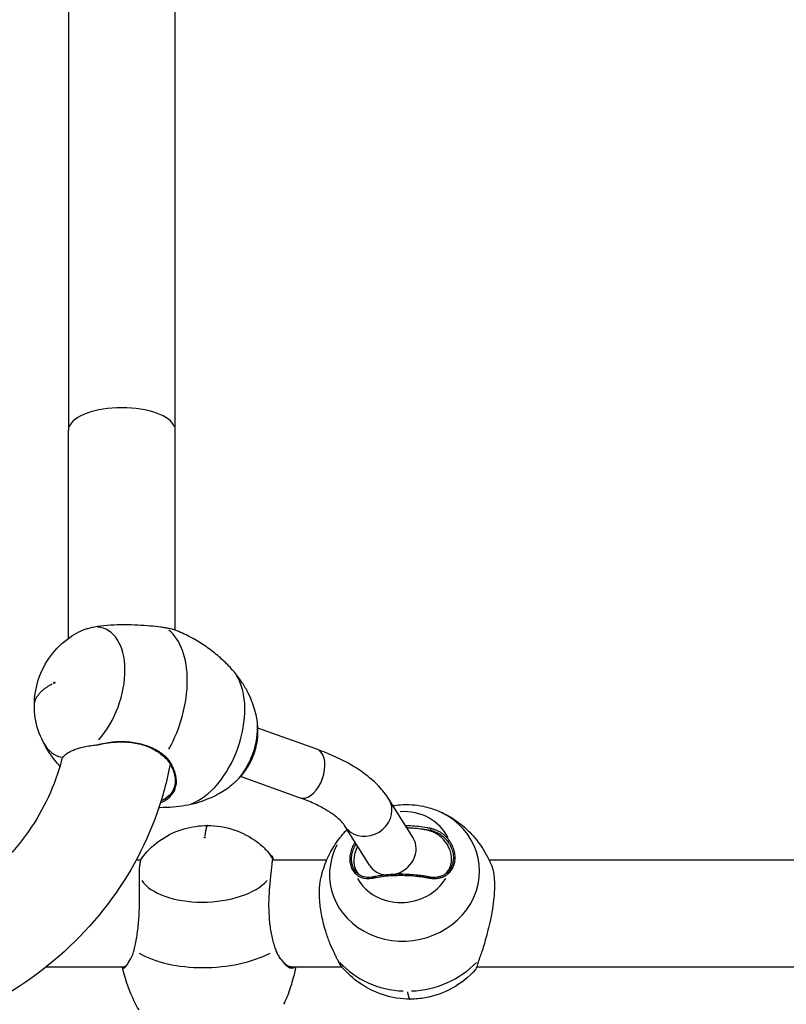
# Model space of a CAD drawing. Units: millimetres. Extents: x -5172 to 4684, y -4025 to 4514.
# Drawn here: x 143 to 645, y -40 to 606 of the extents above; entities that cross this region are included whole.
import ezdxf

# ---------------------------------------------------------------- set-up
doc = ezdxf.new("R2010")
doc.units = ezdxf.units.MM
doc.header["$LTSCALE"] = 50
doc.layers.add('SW_Toestellen', color=2, linetype='Continuous')

msp = doc.modelspace()

# ---------------------------------------------------------------- linework, layer by layer
at = {"layer": 'SW_Toestellen'}
for p, q in [((175, 1584.69), (175, 336.58)), ((245, 336.58), (245, 1584.69)), ((175, 200.28), (175, 336.58)), ((245, 205.62), (245, 336.58)), ((337.82, 127.52), (299.15, 141.35)), ((326.48, 95.78), (287.72, 109.64)), ((400.81, 69.41), (384.98, 94.78)), ((372.21, 51.57), (356.39, 76.94)), ((412.05, 74.46), (411.55, 74.06)), ((222.44, 54.93), (219.37, 54.93)), ((344.23, 54.93), (308.56, 54.93)), ((1164.69, 54.93), (450.61, 54.93)), ((160.37, -15.07), (211.59, -15.07)), ((320.85, -15.07), (354.12, -15.07)), ((442.41, -15.07), (1164.69, -15.07))]:
    msp.add_line(p, q, dxfattribs=at)
for centre, major_axis, ratio, start_param, end_param in [((210, 336.58), (35, 0), 0.422618, 0.15708, 2.984513), ((183.31, 164.87), (14.97, 41.87), 0.585354, 4.104501, 6.449651), ((214.88, 153.58), (19.81, 55.42), 0.585354, 4.441479, 6.079929), ((258.79, 137.88), (-16.57, -46.35), 0.585354, 0.441743, 2.699849), ((277.74, 131.11), (11.04, 30.89), 0.585354, 4.129899, 5.449784), ((183.31, 164.87), (-14.97, -41.87), 0.585354, 5.810527, 6.370182), ((332.15, 111.65), (5.67, 15.87), 0.585354, 3.298672, 6.126106), ((370.68, 85.86), (14.3, 8.92), 0.876363, 3.298672, 6.126106), ((395.19, 46.57), (48.73, 6.95), 0.907039, 2.565055, 7.213608), ((393.72, 56.92), (32.47, 4.63), 0.907039, 0.277698, 1.483707), ((395.65, 61.89), (-34.04, 1.02), 0.415936, 4.240169, 4.69476), ((395.65, 61.89), (-34.04, 1.02), 0.415936, 4.240169, 4.69476), ((386.51, 60.49), (14.3, 8.92), 0.876363, 4.326121, 6.283185), ((265.06, 50.03), (44.43, 1.72), 0.507927, 0.187048, 0.393765), ((265.06, 50.03), (-44.43, -1.72), 0.507927, 5.881821, 5.951738), ((386.51, 60.49), (-14.3, -8.92), 0.876363, 0, 0.870682), ((265.06, 50.03), (-44.43, -1.72), 0.507927, 0.307487, 2.682106), ((393.72, 56.92), (-32.47, -4.63), 0.907039, 0.331111, 2.49855), ((266.43, 14.44), (58.81, 2.27), 0.507927, 3.817164, 5.455614), ((398.61, 22.6), (-58.27, -8.31), 0.907039, 0.550093, 1.369318), ((398.61, 22.6), (-58.27, -8.31), 0.907039, 1.460343, 2.279568)]:
    msp.add_ellipse(centre, major_axis=major_axis, ratio=ratio, start_param=start_param, end_param=end_param, dxfattribs=at)
for centre, major_axis, ratio in [((165.72, 171.15), (-0.17, -0.475), 0.585354), ((264.29, 69.86), (-0.504, -0.019), 0.507927)]:
    msp.add_ellipse(centre, major_axis=major_axis, ratio=ratio, dxfattribs=at)
for points, knots in [([(181.76, 204.43), (181.84, 204.47), (181.92, 204.51), (182.7, 204.89), (183.43, 205.22), (184.96, 205.85), (185.76, 206.14), (187.42, 206.68), (188.28, 206.93), (189.59, 207.26), (190.02, 207.37), (190.45, 207.47)], [-6.437739, -6.437739, -6.437739, -6.437739, -6.400938, -6.400938, -6.084265, -6.084265, -5.767591, -5.767591, -5.450917, -5.450917, -5.299457, -5.299457, -5.299457, -5.299457]), ([(190.45, 207.47), (191.58, 207.72), (192.75, 207.95), (196.67, 208.58), (199.55, 208.87), (205.46, 209.23), (208.5, 209.29), (214.53, 209.27), (217.52, 209.19), (223.28, 208.93), (226.05, 208.75), (231.17, 208.32), (233.53, 208.06), (236.53, 207.64), (237.4, 207.5), (238.2, 207.35)], [-5.299457, -5.299457, -5.299457, -5.299457, -4.905271, -4.905271, -4.013166, -4.013166, -3.121061, -3.121061, -2.228956, -2.228956, -1.336851, -1.336851, -0.444746, -0.444746, -0.058698, -0.058698, -0.058698, -0.058698]), ([(238.2, 207.35), (238.3, 207.34), (238.59, 207.28), (239.38, 207.14), (239.75, 207.07), (240.77, 206.87), (241.37, 206.75), (242.63, 206.47), (243.22, 206.3), (243.68, 206.13)], [0, 0, 0, 0, 0.0474106, 0.0474106, 0.0922215, 0.0922215, 0.179546, 0.179546, 0.3007666, 0.3007666, 0.3007666, 0.3007666]), ([(158.37, 132.43), (155.86, 137.34), (154.13, 142.73), (152.88, 150.88), (152.67, 153.62), (152.67, 162.1), (153.61, 167.92), (157.22, 178.87), (159.94, 184.13), (166.81, 193.42), (171.07, 197.57), (177.71, 202.18), (179.7, 203.37), (181.76, 204.43)], [0, 0, 0, 0, 1.656443, 1.656443, 2.474915, 2.474915, 4.201473, 4.201473, 5.933142, 5.933142, 7.669335, 7.669335, 8.362908, 8.362908, 8.362908, 8.362908]), ([(282.97, 178.91), (281.16, 180.99), (279.17, 183.08), (274.86, 187.2), (272.53, 189.24), (267.53, 193.18), (264.87, 195.09), (259.24, 198.68), (256.28, 200.38), (250.13, 203.48), (246.94, 204.89), (243.68, 206.13)], [0.7061878, 0.7061878, 0.7061878, 0.7061878, 0.7670955, 0.7670955, 0.8280031, 0.8280031, 0.8889108, 0.8889108, 0.9498185, 0.9498185, 1.0107261, 1.0107261, 1.0107261, 1.0107261]), ([(298.2, 149.04), (297.88, 150.56), (297.47, 152.18), (296.43, 155.63), (295.8, 157.46), (294.25, 161.32), (293.32, 163.35), (291.1, 167.58), (289.8, 169.79), (286.74, 174.3), (284.99, 176.61), (282.97, 178.91)], [0.2624066, 0.2624066, 0.2624066, 0.2624066, 0.3511799, 0.3511799, 0.4399531, 0.4399531, 0.5287264, 0.5287264, 0.6174997, 0.6174997, 0.7062471, 0.7062471, 0.7062471, 0.7062471]), ([(165.86, 171), (165.86, 171), (165.86, 171), (165.86, 171), (165.86, 171), (165.87, 171.01), (165.87, 171.01), (165.88, 171.02), (165.88, 171.03), (165.89, 171.04), (165.89, 171.05), (165.9, 171.07), (165.91, 171.08), (165.91, 171.1), (165.92, 171.11), (165.92, 171.13), (165.92, 171.14), (165.93, 171.16), (165.93, 171.16), (165.93, 171.18), (165.93, 171.18), (165.93, 171.19), (165.93, 171.19), (165.93, 171.19)], [4.992782, 4.992782, 4.992782, 4.992782, 5.013729, 5.013729, 5.161277, 5.161277, 5.302768, 5.302768, 5.446376, 5.446376, 5.595734, 5.595734, 5.75056, 5.75056, 5.907314, 5.907314, 6.061149, 6.061149, 6.208887, 6.208887, 6.351304, 6.351304, 6.476958, 6.476958, 6.476958, 6.476958]), ([(292.66, 116.24), (293.78, 118.1), (294.72, 119.96), (296.32, 123.71), (296.99, 125.62), (298.08, 129.57), (298.51, 131.62), (299.08, 135.97), (299.22, 138.28), (299.1, 143.32), (298.83, 146.04), (298.2, 149.04)], [5.403779, 5.403779, 5.403779, 5.403779, 5.632142, 5.632142, 5.860504, 5.860504, 6.088867, 6.088867, 6.317229, 6.317229, 6.545592, 6.545592, 6.545592, 6.545592]), ([(169.42, 116.47), (168.65, 117.32), (167.9, 118.18), (163.75, 123.19), (160.78, 127.71), (158.37, 132.43)], [1.929215, 1.929215, 1.929215, 1.929215, 2.279306, 2.279306, 3.919664, 3.919664, 3.919664, 3.919664]), ([(171.33, 122.26), (171.88, 123.09), (172.69, 123.89), (174.42, 125.14), (175.22, 125.63), (176.58, 126.32), (177.08, 126.56), (178.02, 126.97), (178.46, 127.14), (179.41, 127.51), (179.93, 127.69), (181.32, 128.15), (182.22, 128.41), (185.65, 129.31), (188.41, 129.82), (191.36, 130.21)], [-3.228376, -3.228376, -3.228376, -3.228376, -2.501752, -2.501752, -2.017572, -2.017572, -1.760871, -1.760871, -1.555349, -1.555349, -1.327324, -1.327324, -0.96326, -0.96326, 0, 0, 0, 0]), ([(238.2, 123.11), (237.93, 123.34), (237.65, 123.57), (236.26, 124.67), (235.06, 125.5), (231.22, 127.82), (228.33, 129.13), (222.13, 131.12), (218.8, 131.8), (211.99, 132.49), (208.51, 132.51), (201.67, 131.97), (198.32, 131.42), (195, 130.65), (194.83, 130.61), (194.66, 130.57)], [-12.743181, -12.743181, -12.743181, -12.743181, -12.612966, -12.612966, -12.103508, -12.103508, -11.084592, -11.084592, -10.065676, -10.065676, -9.046759, -9.046759, -8.027843, -8.027843, -7.973397, -7.973397, -7.973397, -7.973397]), ([(194.66, 130.57), (196.79, 131.07), (198.97, 131.49), (203.42, 132.11), (205.68, 132.31), (207.94, 132.38)], [-1.350965, -1.350965, -1.350965, -1.350965, -0.679126, -0.679126, 0, 0, 0, 0]), ([(207.94, 132.38), (210.35, 132.45), (212.78, 132.37), (218.43, 131.78), (221.62, 131.12), (227.57, 129.18), (230.34, 127.91), (234.02, 125.67), (235.17, 124.86), (237.3, 123.16), (238.27, 122.25), (240.93, 119.23), (242.34, 116.89), (243.35, 114.3)], [9.319135, 9.319135, 9.319135, 9.319135, 10.065676, 10.065676, 11.084592, 11.084592, 12.103508, 12.103508, 12.612966, 12.612966, 13.122424, 13.122424, 14.14134, 14.14134, 14.14134, 14.14134]), ([(244.02, 114.24), (243.32, 116.5), (242.18, 118.71), (240.17, 121.17), (239.75, 121.64), (239.11, 122.27), (238.92, 122.46), (238.46, 122.89), (238.32, 123), (238.2, 123.11)], [0.0312, 0.0312, 0.0312, 0.0312, 1.024479, 1.024479, 1.26253, 1.26253, 1.364812, 1.364812, 1.49699, 1.49699, 1.49699, 1.49699]), ([(384.98, 94.78), (383.07, 97.84), (380.83, 100.67), (375.84, 105.95), (373.09, 108.4), (367.14, 112.98), (363.94, 115.11), (357.14, 119.11), (353.53, 120.96), (345.95, 124.43), (341.97, 126.03), (337.82, 127.52)], [3.1415927, 3.1415927, 3.1415927, 3.1415927, 3.2637657, 3.2637657, 3.3859387, 3.3859387, 3.5081118, 3.5081118, 3.6302848, 3.6302848, 3.7524579, 3.7524579, 3.7524579, 3.7524579]), ([(241.6, 117.88), (239.58, 106.86), (236.67, 95.98), (224.88, 62.73), (212.94, 41.35), (182.38, 2.92), (163.67, -14.07), (121.29, -41.96), (97.56, -52.78), (47.46, -67.06), (21.09, -70.46), (-31.56, -69.44), (-57.83, -64.99), (-107.51, -48.61), (-130.93, -36.72), (-172.35, -6.68), (-190.42, 11.41), (-219.21, 51.83), (-230.05, 74.1), (-238.74, 104.19), (-240.34, 111.01), (-241.6, 117.88)], [3.305941, 3.305941, 3.305941, 3.305941, 3.45264, 3.45264, 3.765908, 3.765908, 4.084254, 4.084254, 4.407555, 4.407555, 4.733906, 4.733906, 5.061149, 5.061149, 5.387218, 5.387218, 5.709895, 5.709895, 6.027353, 6.027353, 6.118837, 6.118837, 6.118837, 6.118837]), ([(170.55, 120.56), (169.2, 115.36), (167.55, 110.22), (159.46, 89.23), (150.34, 74.09), (127.21, 47.46), (113.36, 35.87), (82.36, 17.34), (65.31, 10.3), (29.69, 1.38), (11.14, -0.55), (-25.66, 0.81), (-43.9, 4.1), (-78.33, 15.5), (-94.5, 23.64), (-123.28, 43.94), (-135.84, 56.15), (-156.26, 83.52), (-163.99, 98.75), (-169.46, 116.56), (-170.03, 118.55), (-170.55, 120.56)], [3.372464, 3.372464, 3.372464, 3.372464, 3.477593, 3.477593, 3.808288, 3.808288, 4.12918, 4.12918, 4.44295, 4.44295, 4.753255, 4.753255, 5.062744, 5.062744, 5.373654, 5.373654, 5.688806, 5.688806, 6.011773, 6.011773, 6.052314, 6.052314, 6.052314, 6.052314]), ([(292.66, 116.24), (292.63, 116.19), (292.6, 116.14), (292.24, 115.56), (291.89, 115.01), (291.13, 113.91), (290.73, 113.35), (289.89, 112.24), (289.45, 111.68), (288.53, 110.57), (288.06, 110.02), (287.08, 108.94), (286.58, 108.41), (285.83, 107.64), (285.58, 107.39), (285.33, 107.15)], [-8.929305, -8.929305, -8.929305, -8.929305, -8.910391, -8.910391, -8.694689, -8.694689, -8.478987, -8.478987, -8.263285, -8.263285, -8.047583, -8.047583, -7.831881, -7.831881, -7.728719, -7.728719, -7.728719, -7.728719]), ([(235.33, 92.61), (236.52, 93.07), (237.63, 93.6), (240.72, 95.49), (242.38, 97.1), (244.78, 100.81), (245.49, 102.93), (245.93, 107.39), (245.65, 109.73), (244.64, 112.78), (244.35, 113.52), (244.02, 114.24)], [-5.304085, -5.304085, -5.304085, -5.304085, -4.802073, -4.802073, -3.771927, -3.771927, -2.722339, -2.722339, -1.663772, -1.663772, -1.327128, -1.327128, -1.327128, -1.327128]), ([(243.35, 114.3), (243.64, 113.66), (243.89, 113.01), (244.86, 110.09), (245.14, 107.8), (244.73, 103.43), (244.04, 101.36), (241.72, 97.72), (240.1, 96.15), (237.33, 94.45), (236.52, 94.04), (235.66, 93.67)], [1.362974, 1.362974, 1.362974, 1.362974, 1.663772, 1.663772, 2.722339, 2.722339, 3.771927, 3.771927, 4.802073, 4.802073, 5.18654, 5.18654, 5.18654, 5.18654]), ([(285.33, 107.15), (284.91, 106.74), (284.49, 106.34), (283.18, 105.13), (282.28, 104.36), (281, 103.34), (280.62, 103.05), (280.23, 102.76)], [-7.7287188, -7.7287188, -7.7287188, -7.7287188, -7.5550433, -7.5550433, -7.1919146, -7.1919146, -7.0340034, -7.0340034, -7.0340034, -7.0340034]), ([(251.48, 90.82), (254.19, 91.27), (256.74, 91.86), (261.51, 93.21), (263.72, 93.98), (267.83, 95.61), (269.71, 96.48), (273.19, 98.25), (274.78, 99.15), (277.7, 100.97), (279.02, 101.87), (280.23, 102.76)], [4.4803074, 4.4803074, 4.4803074, 4.4803074, 4.560014, 4.560014, 4.6397465, 4.6397465, 4.7194789, 4.7194789, 4.7992114, 4.7992114, 4.8789438, 4.8789438, 4.8789438, 4.8789438]), ([(234.33, 89.5), (234.5, 89.5), (234.68, 89.5), (237.82, 89.48), (240.7, 89.59), (246.25, 90.05), (248.92, 90.39), (251.48, 90.82)], [4.3627363, 4.3627363, 4.3627363, 4.3627363, 4.3661697, 4.3661697, 4.4232682, 4.4232682, 4.4803667, 4.4803667, 4.4803667, 4.4803667]), ([(356.39, 76.94), (355.8, 77.88), (354.97, 78.97), (352.71, 81.36), (351.29, 82.66), (347.83, 85.32), (345.8, 86.69), (341.18, 89.4), (338.58, 90.74), (332.89, 93.34), (329.8, 94.6), (326.48, 95.78)], [3.1415927, 3.1415927, 3.1415927, 3.1415927, 3.2637657, 3.2637657, 3.3859387, 3.3859387, 3.5081118, 3.5081118, 3.6302848, 3.6302848, 3.7524579, 3.7524579, 3.7524579, 3.7524579]), ([(387.59, 90.6), (389.23, 90.87), (390.89, 91.07), (395.01, 91.37), (397.49, 91.38), (402.48, 91.05), (405, 90.7), (407.51, 90.17)], [6.1000112, 6.1000112, 6.1000112, 6.1000112, 6.2036435, 6.2036435, 6.356492, 6.356492, 6.5093404, 6.5093404, 6.5093404, 6.5093404]), ([(407.51, 90.17), (410.73, 89.49), (414, 88.51), (420.58, 85.81), (423.91, 84.1), (430.46, 79.84), (433.68, 77.3), (439.81, 71.36), (442.72, 67.95), (447.92, 60.34), (450.21, 56.13), (452.07, 51.65)], [0.2261198, 0.2261198, 0.2261198, 0.2261198, 0.4178148, 0.4178148, 0.6101224, 0.6101224, 0.80243, 0.80243, 0.9947376, 0.9947376, 1.1869168, 1.1869168, 1.1869168, 1.1869168]), ([(223.88, 57.35), (227.23, 61.65), (231.34, 65.44), (240.43, 71.52), (245.52, 73.88), (255.74, 76.85), (260.96, 77.59), (271.97, 77.59), (277.89, 76.64), (288.93, 72.95), (294.21, 70.18), (301.23, 64.82), (303.49, 62.75), (305.54, 60.51)], [0, 0, 0, 0, 1.637213, 1.637213, 3.28166, 3.28166, 4.831151, 4.831151, 6.585138, 6.585138, 8.325398, 8.325398, 9.238325, 9.238325, 9.238325, 9.238325]), ([(340.55, 43.68), (341.5, 47.76), (342.8, 51.65), (345.94, 58.89), (347.79, 62.25), (351.84, 68.37), (354.05, 71.13), (356.79, 74.04), (357.22, 74.48), (357.65, 74.92)], [4.8946005, 4.8946005, 4.8946005, 4.8946005, 5.0648296, 5.0648296, 5.2350587, 5.2350587, 5.4052878, 5.4052878, 5.4364457, 5.4364457, 5.4364457, 5.4364457]), ([(412.36, 75.65), (411.55, 75.81), (410.73, 75.97), (408.15, 76.4), (406.38, 76.65), (402.77, 77.05), (400.94, 77.2), (398.01, 77.35), (396.91, 77.4), (395.81, 77.42)], [-13.009884, -13.009884, -13.009884, -13.009884, -12.749968, -12.749968, -12.206507, -12.206507, -11.663047, -11.663047, -11.337934, -11.337934, -11.337934, -11.337934]), ([(396.57, 76.21), (397.39, 76.18), (398.21, 76.15), (400.84, 76.01), (402.64, 75.86), (406.19, 75.47), (407.94, 75.22), (410.47, 74.79), (411.28, 74.64), (412.08, 74.48)], [11.415893, 11.415893, 11.415893, 11.415893, 11.663047, 11.663047, 12.206507, 12.206507, 12.749968, 12.749968, 13.009884, 13.009884, 13.009884, 13.009884]), ([(422.02, 45.93), (422.43, 46.3), (422.81, 46.71), (423.74, 47.85), (424.24, 48.64), (425.06, 50.34), (425.38, 51.26), (425.82, 53.14), (425.94, 54.12), (425.99, 56.04), (425.93, 57.06), (425.62, 59.13), (425.36, 60.18), (424.65, 62.25), (424.21, 63.27), (423.16, 65.21), (422.56, 66.13), (421.28, 67.82), (420.55, 68.64), (418.96, 70.16), (418.09, 70.86), (416.28, 72.09), (415.33, 72.62), (413.42, 73.48), (412.45, 73.8), (411.52, 74.03)], [1.387921, 1.387921, 1.387921, 1.387921, 1.587022, 1.587022, 1.904394, 1.904394, 2.221767, 2.221767, 2.53914, 2.53914, 2.856495, 2.856495, 3.17385, 3.17385, 3.491205, 3.491205, 3.80856, 3.80856, 4.12599, 4.12599, 4.44342, 4.44342, 4.76085, 4.76085, 5.07828, 5.07828, 5.07828, 5.07828]), ([(412.08, 74.48), (412.38, 74.42), (412.69, 74.36), (413.62, 74.11), (414.25, 73.91), (415.49, 73.44), (416.11, 73.17), (417.31, 72.55), (417.9, 72.21), (419.04, 71.46), (419.59, 71.05), (420.66, 70.18), (421.17, 69.72), (422.14, 68.74), (422.6, 68.23), (423.24, 67.43), (423.44, 67.17), (423.63, 66.91)], [13.009884, 13.009884, 13.009884, 13.009884, 13.113079, 13.113079, 13.328781, 13.328781, 13.544483, 13.544483, 13.760185, 13.760185, 13.975888, 13.975888, 14.19159, 14.19159, 14.407292, 14.407292, 14.510454, 14.510454, 14.510454, 14.510454]), ([(424.6, 67.61), (424.39, 67.89), (424.18, 68.16), (423.5, 69.01), (423.02, 69.55), (421.99, 70.59), (421.45, 71.08), (420.32, 72), (419.73, 72.44), (418.52, 73.23), (417.9, 73.59), (416.63, 74.25), (415.98, 74.54), (414.66, 75.04), (414, 75.26), (413, 75.51), (412.68, 75.59), (412.36, 75.65)], [-14.510454, -14.510454, -14.510454, -14.510454, -14.407292, -14.407292, -14.19159, -14.19159, -13.975888, -13.975888, -13.760185, -13.760185, -13.544483, -13.544483, -13.328781, -13.328781, -13.113079, -13.113079, -13.009884, -13.009884, -13.009884, -13.009884]), ([(264.17, 69.69), (264.17, 69.69), (264.17, 69.69), (264.17, 69.68), (264.18, 69.68), (264.19, 69.68), (264.2, 69.68), (264.21, 69.67), (264.23, 69.67), (264.25, 69.67), (264.26, 69.67), (264.29, 69.67), (264.3, 69.67), (264.33, 69.67), (264.35, 69.68), (264.37, 69.68), (264.38, 69.68), (264.4, 69.69), (264.41, 69.69), (264.42, 69.69), (264.42, 69.69), (264.42, 69.7), (264.42, 69.7), (264.42, 69.7)], [5.584038, 5.584038, 5.584038, 5.584038, 5.670939, 5.670939, 5.808407, 5.808407, 5.95174, 5.95174, 6.10621, 6.10621, 6.272697, 6.272697, 6.447138, 6.447138, 6.621542, 6.621542, 6.78739, 6.78739, 6.94013, 6.94013, 7.081599, 7.081599, 7.134332, 7.134332, 7.134332, 7.134332]), ([(362.81, 66.64), (362.71, 66.48), (362.6, 66.31), (361.85, 65.1), (361.29, 64.01), (360.37, 61.79), (360.01, 60.65), (359.5, 58.37), (359.35, 57.23), (359.29, 54.99), (359.36, 53.9), (359.74, 51.8), (360.04, 50.8), (360.84, 48.93), (361.34, 48.06), (362.21, 46.91), (362.52, 46.56), (362.84, 46.23)], [-7.613041, -7.613041, -7.613041, -7.613041, -7.555043, -7.555043, -7.191915, -7.191915, -6.828786, -6.828786, -6.465657, -6.465657, -6.102528, -6.102528, -5.7394, -5.7394, -5.376271, -5.376271, -5.202601, -5.202601, -5.202601, -5.202601]), ([(363.83, 46.74), (363.53, 47.05), (363.24, 47.39), (362.41, 48.47), (361.93, 49.29), (361.17, 51.05), (360.89, 52), (360.53, 53.98), (360.46, 55.01), (360.52, 57.12), (360.66, 58.2), (361.14, 60.35), (361.48, 61.42), (362.36, 63.52), (362.89, 64.55), (363.5, 65.53), (363.5, 65.53), (363.5, 65.53)], [5.202601, 5.202601, 5.202601, 5.202601, 5.376271, 5.376271, 5.7394, 5.7394, 6.102528, 6.102528, 6.465657, 6.465657, 6.828786, 6.828786, 7.191915, 7.191915, 7.555043, 7.555043, 7.555426, 7.555426, 7.555426, 7.555426]), ([(423.63, 66.91), (423.96, 66.46), (424.26, 66), (425.15, 64.55), (425.65, 63.52), (426.46, 61.42), (426.76, 60.35), (427.14, 58.2), (427.22, 57.12), (427.16, 55.01), (427.01, 53.98), (426.51, 52), (426.15, 51.05), (425.23, 49.29), (424.66, 48.47), (423.7, 47.39), (423.37, 47.05), (423.03, 46.74)], [14.510454, 14.510454, 14.510454, 14.510454, 14.68413, 14.68413, 15.047258, 15.047258, 15.410387, 15.410387, 15.773516, 15.773516, 16.136644, 16.136644, 16.499773, 16.499773, 16.862902, 16.862902, 17.036572, 17.036572, 17.036572, 17.036572]), ([(423.95, 46.23), (424.32, 46.56), (424.67, 46.91), (425.68, 48.06), (426.28, 48.93), (427.25, 50.8), (427.63, 51.8), (428.16, 53.9), (428.31, 54.99), (428.38, 57.23), (428.3, 58.37), (427.89, 60.65), (427.58, 61.79), (426.73, 64.01), (426.19, 65.1), (425.26, 66.64), (424.94, 67.13), (424.6, 67.61)], [-17.036572, -17.036572, -17.036572, -17.036572, -16.862902, -16.862902, -16.499773, -16.499773, -16.136644, -16.136644, -15.773516, -15.773516, -15.410387, -15.410387, -15.047258, -15.047258, -14.68413, -14.68413, -14.510454, -14.510454, -14.510454, -14.510454]), ([(364.47, 63.98), (364, 63.09), (363.58, 62.16), (362.85, 60.18), (362.55, 59.13), (362.14, 57.06), (362.03, 56.04), (361.97, 54.12), (362.02, 53.14), (362.31, 51.26), (362.55, 50.34), (363.2, 48.64), (363.62, 47.85), (364.58, 46.45), (365.14, 45.83), (365.88, 45.19), (366.03, 45.07), (366.18, 44.95)], [-3.463004, -3.463004, -3.463004, -3.463004, -3.17385, -3.17385, -2.856495, -2.856495, -2.53914, -2.53914, -2.221785, -2.221785, -1.90443, -1.90443, -1.587075, -1.587075, -1.26972, -1.26972, -1.193084, -1.193084, -1.193084, -1.193084]), ([(221.46, 44.4), (221.47, 44.78), (221.47, 45.16), (221.49, 46.3), (221.52, 47.04), (221.58, 48.44), (221.62, 49.11), (221.71, 50.36), (221.76, 50.95), (221.89, 52.05), (221.95, 52.56), (222.1, 53.49), (222.18, 53.91), (222.36, 54.66), (222.46, 55), (222.61, 55.42), (222.66, 55.55), (222.71, 55.66)], [-7.50242, -7.50242, -7.50242, -7.50242, -7.350966, -7.350966, -7.03429, -7.03429, -6.717614, -6.717614, -6.400938, -6.400938, -6.084263, -6.084263, -5.767587, -5.767587, -5.450911, -5.450911, -5.299457, -5.299457, -5.299457, -5.299457]), ([(308.65, 55.66), (308.64, 55.55), (308.62, 55.42), (308.57, 55), (308.53, 54.66), (308.45, 53.91), (308.4, 53.49), (308.29, 52.56), (308.23, 52.05), (308.11, 50.95), (308.05, 50.36), (307.91, 49.11), (307.84, 48.44), (307.69, 47.04), (307.61, 46.3), (307.49, 45.16), (307.45, 44.78), (307.4, 44.4)], [-7.50242, -7.50242, -7.50242, -7.50242, -7.35096, -7.35096, -7.034286, -7.034286, -6.717612, -6.717612, -6.400938, -6.400938, -6.084265, -6.084265, -5.767591, -5.767591, -5.450917, -5.450917, -5.299457, -5.299457, -5.299457, -5.299457]), ([(309.26, 54.93), (309.13, 55.6), (309.03, 56.07), (308.86, 56.73), (308.8, 56.73), (308.71, 56.2), (308.68, 55.97), (308.65, 55.66)], [-9.439875, -9.439875, -9.439875, -9.439875, -8.788711, -8.788711, -7.896606, -7.896606, -7.50242, -7.50242, -7.50242, -7.50242]), ([(452.07, 51.65), (452.75, 50), (453.32, 47.75), (453.9, 43.22), (454.04, 41.28), (454.11, 37.6), (454.08, 35.93), (453.91, 32.44), (453.76, 30.61), (453.28, 26.16), (452.9, 23.51), (451.61, 16.18), (450.54, 11.59), (448.39, 3.39), (447.32, -0.24), (446.4, -3.38)], [24.019022, 24.019022, 24.019022, 24.019022, 25.231426, 25.231426, 25.989779, 25.989779, 26.558528, 26.558528, 27.138285, 27.138285, 27.945343, 27.945343, 29.370253, 29.370253, 30.685545, 30.685545, 30.685545, 30.685545]), ([(362.84, 46.23), (363.05, 46.01), (363.26, 45.81), (364, 45.18), (364.54, 44.78), (365.71, 44.1), (366.32, 43.81), (367.61, 43.34), (368.28, 43.17), (369.66, 42.92), (370.37, 42.85), (371.82, 42.83), (372.55, 42.88), (373.65, 43.04), (374.01, 43.1), (374.36, 43.18)], [-5.202601, -5.202601, -5.202601, -5.202601, -5.091104, -5.091104, -4.837543, -4.837543, -4.583982, -4.583982, -4.330421, -4.330421, -4.07686, -4.07686, -3.823299, -3.823299, -3.70203, -3.70203, -3.70203, -3.70203]), ([(374.72, 43.85), (374.38, 43.78), (374.04, 43.72), (373.01, 43.58), (372.31, 43.53), (370.94, 43.55), (370.27, 43.62), (368.97, 43.85), (368.33, 44.02), (367.12, 44.46), (366.54, 44.74), (365.44, 45.38), (364.92, 45.75), (364.23, 46.35), (364.03, 46.54), (363.83, 46.74)], [3.70203, 3.70203, 3.70203, 3.70203, 3.823299, 3.823299, 4.07686, 4.07686, 4.330421, 4.330421, 4.583982, 4.583982, 4.837543, 4.837543, 5.091104, 5.091104, 5.202601, 5.202601, 5.202601, 5.202601]), ([(411.16, 43.85), (410.88, 43.91), (410.65, 43.95), (410.11, 44.05), (409.8, 44.11), (408.61, 44.32), (407.62, 44.49), (405.66, 44.77), (404.7, 44.89), (401.96, 45.2), (400.17, 45.35), (396.51, 45.56), (394.67, 45.61), (391.01, 45.62), (389.19, 45.57), (385.59, 45.38), (383.81, 45.23), (380.33, 44.84), (378.63, 44.59), (376.21, 44.16), (375.46, 44.01), (374.72, 43.85)], [-0.108712, -0.108712, -0.108712, -0.108712, 0.008473, 0.008473, 0.145968, 0.145968, 0.420957, 0.420957, 0.695947, 0.695947, 1.245925, 1.245925, 1.795904, 1.795904, 2.345883, 2.345883, 2.895862, 2.895862, 3.44584, 3.44584, 3.70203, 3.70203, 3.70203, 3.70203]), ([(423.03, 46.74), (422.82, 46.55), (422.6, 46.37), (421.84, 45.79), (421.28, 45.42), (420.08, 44.78), (419.46, 44.5), (418.15, 44.06), (417.48, 43.88), (416.09, 43.64), (415.39, 43.57), (414.3, 43.54), (413.91, 43.54), (413.05, 43.58), (412.59, 43.63), (411.78, 43.74), (411.44, 43.8), (411.16, 43.85)], [17.036572, 17.036572, 17.036572, 17.036572, 17.141662, 17.141662, 17.390889, 17.390889, 17.640117, 17.640117, 17.889344, 17.889344, 18.138571, 18.138571, 18.263185, 18.263185, 18.387799, 18.387799, 18.506994, 18.506994, 18.506994, 18.506994]), ([(411.39, 43.18), (411.68, 43.12), (412.05, 43.05), (412.9, 42.94), (413.38, 42.89), (414.3, 42.84), (414.71, 42.84), (415.87, 42.87), (416.61, 42.94), (418.08, 43.2), (418.79, 43.38), (420.17, 43.86), (420.84, 44.15), (422.1, 44.83), (422.7, 45.22), (423.5, 45.83), (423.73, 46.03), (423.95, 46.23)], [-18.506994, -18.506994, -18.506994, -18.506994, -18.387799, -18.387799, -18.263185, -18.263185, -18.138571, -18.138571, -17.889344, -17.889344, -17.640117, -17.640117, -17.390889, -17.390889, -17.141662, -17.141662, -17.036572, -17.036572, -17.036572, -17.036572]), ([(218.02, -3.95), (218.1, -3.62), (218.19, -3.29), (218.58, -1.65), (218.88, -0.28), (219.73, 4.06), (220.22, 7.22), (220.97, 13.81), (221.23, 17.26), (221.53, 24.14), (221.58, 27.58), (221.56, 34.16), (221.51, 37.3), (221.46, 41.66), (221.45, 43.07), (221.46, 44.4)], [-12.743181, -12.743181, -12.743181, -12.743181, -12.612966, -12.612966, -12.103508, -12.103508, -11.084592, -11.084592, -10.065676, -10.065676, -9.046759, -9.046759, -8.027843, -8.027843, -7.50242, -7.50242, -7.50242, -7.50242]), ([(307.4, 44.4), (307.29, 43.4), (307.18, 42.36), (306.82, 38.82), (306.58, 36.15), (306.24, 30.53), (306.14, 27.58), (306.18, 21.59), (306.32, 18.56), (306.87, 12.59), (307.28, 9.67), (308.36, 4.11), (309.02, 1.47), (310.09, -1.98), (310.43, -2.99), (310.78, -3.95)], [-5.299457, -5.299457, -5.299457, -5.299457, -4.905271, -4.905271, -4.013166, -4.013166, -3.121061, -3.121061, -2.228956, -2.228956, -1.336851, -1.336851, -0.444746, -0.444746, -0.058698, -0.058698, -0.058698, -0.058698]), ([(346.54, -0.13), (345.65, 2.12), (344.77, 4.55), (342.94, 10.24), (342.02, 13.59), (340.56, 20.38), (340.01, 23.82), (339.42, 30.53), (339.36, 33.8), (339.73, 39.29), (340.07, 41.6), (340.55, 43.68)], [-8.721891, -8.721891, -8.721891, -8.721891, -7.884223, -7.884223, -6.84386, -6.84386, -5.820489, -5.820489, -4.802073, -4.802073, -3.972633, -3.972633, -3.972633, -3.972633]), ([(374.36, 43.18), (375.12, 43.34), (375.89, 43.49), (378.34, 43.93), (380.07, 44.18), (383.6, 44.58), (385.41, 44.73), (389.07, 44.93), (390.92, 44.98), (394.64, 44.97), (396.5, 44.92), (400.22, 44.71), (402.04, 44.55), (404.83, 44.24), (405.8, 44.11), (407.79, 43.82), (408.8, 43.66), (410.01, 43.44), (410.32, 43.38), (410.87, 43.28), (411.1, 43.23), (411.39, 43.18)], [-3.70203, -3.70203, -3.70203, -3.70203, -3.44584, -3.44584, -2.895862, -2.895862, -2.345883, -2.345883, -1.795904, -1.795904, -1.245925, -1.245925, -0.695947, -0.695947, -0.420957, -0.420957, -0.145968, -0.145968, -0.008473, -0.008473, 0.108712, 0.108712, 0.108712, 0.108712]), ([(214.61, -11.71), (215.48, -10.51), (216.37, -8.89), (217.31, -6.34), (217.49, -5.82), (217.72, -5.05), (217.79, -4.81), (217.94, -4.25), (217.99, -4.09), (218.02, -3.95)], [0.0312, 0.0312, 0.0312, 0.0312, 1.024479, 1.024479, 1.26253, 1.26253, 1.364812, 1.364812, 1.49699, 1.49699, 1.49699, 1.49699]), ([(310.78, -3.95), (310.82, -4.06), (310.95, -4.41), (311.35, -5.37), (311.55, -5.82), (312.17, -7.1), (312.62, -7.88), (313.88, -9.84), (314.75, -10.87), (315.63, -11.71)], [0, 0, 0, 0, 0.0474106, 0.0474106, 0.0922215, 0.0922215, 0.179546, 0.179546, 0.3337176, 0.3337176, 0.3337176, 0.3337176]), ([(351.25, -10.23), (351.21, -10.14), (351.1, -9.92), (350.74, -9.2), (350.56, -8.84), (350.02, -7.75), (349.64, -6.97), (348.38, -4.33), (347.45, -2.3), (346.54, -0.13)], [0, 0, 0, 0, 0.046255, 0.046255, 0.0898894, 0.0898894, 0.1749328, 0.1749328, 0.3677487, 0.3677487, 0.3677487, 0.3677487]), ([(446.4, -3.38), (445.88, -4.81), (445.4, -6.16), (444.76, -7.96), (444.57, -8.51), (444.32, -9.25), (444.25, -9.47), (444.09, -9.97), (444.04, -10.11), (444.01, -10.23)], [0.435935, 0.435935, 0.435935, 0.435935, 0.991678, 0.991678, 1.245106, 1.245106, 1.356187, 1.356187, 1.501597, 1.501597, 1.501597, 1.501597]), ([(210.17, -15.07), (210.19, -15.11), (210.21, -15.16), (210.54, -15.84), (211.05, -15.97), (212.31, -15.25), (213.06, -14.4), (214.1, -12.67), (214.36, -12.21), (214.61, -11.71)], [-3.841044, -3.841044, -3.841044, -3.841044, -3.771927, -3.771927, -2.722339, -2.722339, -1.663772, -1.663772, -1.327128, -1.327128, -1.327128, -1.327128]), ([(320.99, -15.06), (320.09, -15.11), (319.05, -14.71), (317.09, -13.25), (316.17, -12.34), (315.28, -11.18)], [6.884974, 6.884974, 6.884974, 6.884974, 7.884224, 7.884224, 8.686042, 8.686042, 8.686042, 8.686042]), ([(315.63, -11.71), (316.57, -12.96), (317.54, -13.95), (319.61, -15.49), (320.71, -15.89), (322.23, -15.74), (322.75, -15.49), (323.2, -15.07)], [-8.721889, -8.721889, -8.721889, -8.721889, -7.884224, -7.884224, -6.843862, -6.843862, -6.207964, -6.207964, -6.207964, -6.207964]), ([(354.62, -15.68), (354.12, -15.11), (353.58, -14.34), (352.55, -12.67), (352.09, -11.85), (351.49, -10.71), (351.37, -10.47), (351.25, -10.23)], [-1.376929, -1.376929, -1.376929, -1.376929, -0.696466, -0.696466, -0.187008, -0.187008, -0.058698, -0.058698, -0.058698, -0.058698]), ([(444.01, -10.23), (443.78, -10.95), (443.56, -11.64), (442.89, -13.68), (442.5, -14.8), (441.95, -16.32), (441.79, -16.74), (441.72, -16.81)], [-12.743181, -12.743181, -12.743181, -12.743181, -12.35713, -12.35713, -11.465025, -11.465025, -10.602547, -10.602547, -10.602547, -10.602547]), ([(210.13, -15.07), (210.59, -17.07), (211.09, -19.03), (212.25, -23.04), (212.91, -25.08), (214.33, -29.05), (215.08, -30.97), (216.67, -34.7), (217.5, -36.5), (219.22, -39.98), (220.11, -41.65), (221.02, -43.26)], [4.8830307, 4.8830307, 4.8830307, 4.8830307, 4.9134497, 4.9134497, 4.9463984, 4.9463984, 4.9793471, 4.9793471, 5.0122958, 5.0122958, 5.0452444, 5.0452444, 5.0452444, 5.0452444]), ([(213.39, -13.8), (212.98, -14.31), (212.58, -14.66), (211.99, -15), (211.76, -15.07), (211.56, -15.07)], [2.125021, 2.125021, 2.125021, 2.125021, 2.722339, 2.722339, 3.128589, 3.128589, 3.128589, 3.128589]), ([(316.16, -39.58), (316.92, -37.97), (317.65, -36.31), (319.04, -32.86), (319.71, -31.08), (320.97, -27.41), (321.55, -25.52), (322.64, -21.64), (323.13, -19.65), (323.76, -16.78), (323.93, -15.93), (324.1, -15.07)], [7.6731255, 7.6731255, 7.6731255, 7.6731255, 7.7047731, 7.7047731, 7.7364206, 7.7364206, 7.7680682, 7.7680682, 7.7997158, 7.7997158, 7.8129144, 7.8129144, 7.8129144, 7.8129144]), ([(398.95, -36.18), (393, -36.18), (386.99, -35.22), (375.69, -31.57), (370.27, -28.84), (361.46, -22.63), (357.81, -19.33), (354.62, -15.68)], [0, 0, 0, 0, 1.785268, 1.785268, 3.579132, 3.579132, 5.048565, 5.048565, 5.048565, 5.048565]), ([(441.72, -16.81), (437.38, -21.67), (432.16, -25.87), (420.98, -32.07), (414.94, -34.23), (405.54, -35.89), (402.23, -36.18), (398.95, -36.18)], [0, 0, 0, 0, 1.970272, 1.970272, 3.845805, 3.845805, 4.833043, 4.833043, 4.833043, 4.833043])]:
    msp.add_open_spline(points, degree=3, knots=knots, dxfattribs=at)
for points, weights in [([(152.7, 157.13), (153.12, 161.96), (157.16, 166.53), (164.25, 170.39)], [0.946099305367, 0.926016502769, 0.940348727082, 0.989095978307]), ([(266.03, 77.57), (265.45, 77.33), (264.9, 74.99), (264.4, 70.8)], [0.937517615196, 0.935152237138, 0.952984332933, 0.99101390258]), ([(397.1, -31.41), (397.66, -34.4), (398.25, -36), (398.85, -36.17)], [0.998041971191, 0.986710079405, 0.982871246873, 0.986525473594])]:
    msp.add_rational_spline(points, weights, degree=3, dxfattribs=at)
for points, degree in [([(191.36, 130.21), (192.44, 130.35), (193.54, 130.47), (194.66, 130.57)], 3), ([(170.55, 120.56), (170.7, 121.15), (170.96, 121.71), (171.33, 122.26)], 3), ([(243.35, 114.3), (243.57, 114.28), (243.79, 114.26), (244.02, 114.24)], 3), ([(412.35, 75.59), (412.09, 74.54)], 1), ([(424.55, 67.57), (423.68, 66.94)], 1), ([(305.54, 60.51), (306.69, 59.25), (307.8, 57.96), (308.86, 56.62)], 3), ([(222.71, 55.66), (222.82, 55.9), (222.93, 56.1), (223.04, 56.25)], 3), ([(223.04, 56.25), (223.32, 56.62), (223.6, 56.99), (223.88, 57.35)], 3), ([(363.78, 46.72), (362.89, 46.25)], 1), ([(423.91, 46.25), (423.07, 46.72)], 1), ([(374.7, 43.82), (374.38, 43.21)], 1), ([(411.38, 43.21), (411.17, 43.82)], 1), ([(315.28, -11.18), (314.59, -10.51), (313.94, -9.77), (313.33, -8.97)], 3), ([(315.28, -11.18), (315.39, -11.35), (315.51, -11.53), (315.63, -11.71)], 3), ([(211.54, -15.07), (211.55, -15.07), (211.55, -15.07), (211.56, -15.07)], 3), ([(211.56, -15.07), (211.58, -15.07), (211.59, -15.07), (211.61, -15.07)], 3), ([(320.71, -15.06), (320.81, -15.06), (320.9, -15.06), (320.99, -15.06)], 3), ([(320.99, -15.06), (321.05, -15.07), (321.09, -15.07), (321.14, -15.07)], 3)]:
    msp.add_open_spline(points, degree=degree, dxfattribs=at)

doc.saveas('drawing.dxf')
